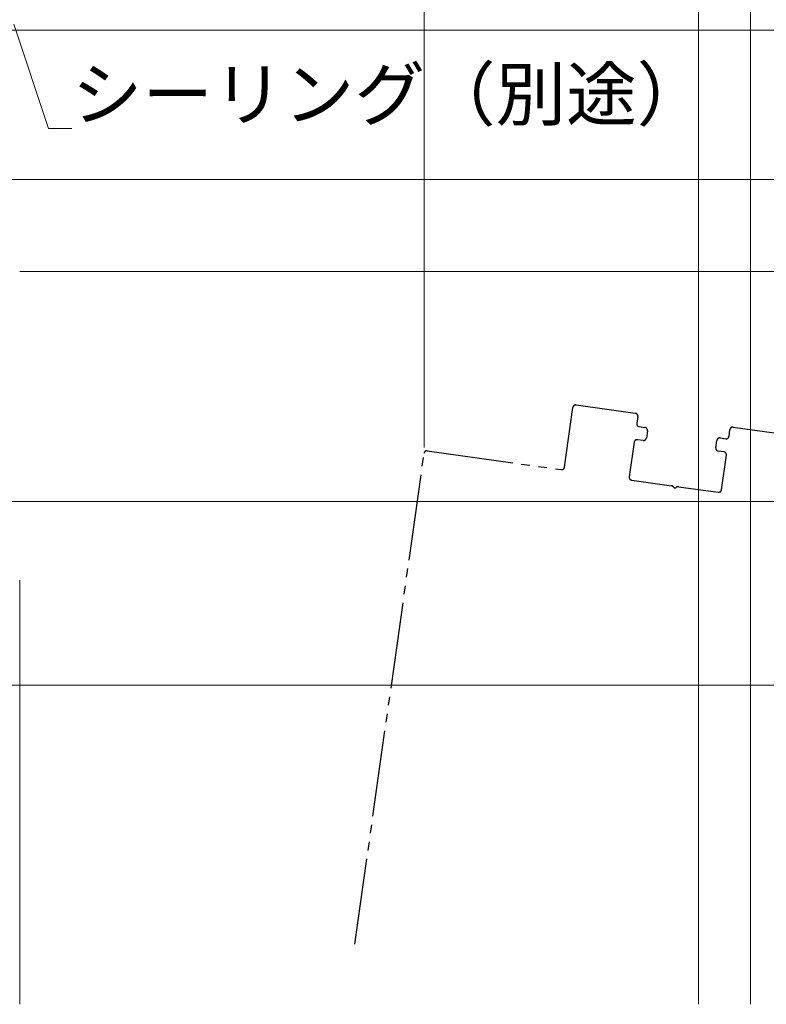
# Model space of a CAD drawing. Extents: x 0 to 990, y 0 to 1603.
# Drawn here: x 290 to 420, y 1059 to 1230 of the extents above; entities that cross this region are included whole.
import ezdxf

# ---------------------------------------------------------------- set-up
doc = ezdxf.new("R2010")
doc.units = 0
doc.linetypes.add('YDIVIDE_1', pattern=[15, 10, -1, 1, -1, 1, -1])
doc.layers.add('YKK_12', color=2, linetype='CONTINUOUS', lineweight=13)
doc.layers.add('YKK_D', color=6, linetype='CONTINUOUS', lineweight=13)
doc.styles.get("Standard").update_dxf_attribs({"font": 'txt', "bigfont": 'BIGFONT'})

msp = doc.modelspace()

# ---------------------------------------------------------------- linework, layer by layer
at = {"layer": 'YKK_12', "ltscale": 1.5}
for p, q in [((417.38, 1267.3), (417.38, 1058.81)), ((408.36, 1232.3), (408.36, 1058.81))]:
    msp.add_line(p, q, dxfattribs=at)
at = {"layer": 'YKK_12', "linetype": 'YDIVIDE_1', "lineweight": -2, "ltscale": 1.5}
for p, q in [((385.04, 1152.25), (386.5, 1162.64)), ((387.07, 1163.07), (397.37, 1161.62)), ((397.79, 1161.06), (397.63, 1159.87)), ((398.05, 1159.3), (399.04, 1159.17)), ((399.47, 1158.6), (399.29, 1157.31)), ((413.67, 1157.61), (413.83, 1158.8)), ((414.4, 1159.23), (423.21, 1157.99)), ((397.17, 1156.6), (396.32, 1150.56)), ((398.72, 1156.89), (397.73, 1157.03)), ((411.37, 1155.62), (411.55, 1156.9)), ((412.11, 1157.33), (413.1, 1157.19)), ((348.63, 1069.24), (360.64, 1154.67)), ((361.21, 1155.09), (384.48, 1151.82)), ((412.78, 1154.91), (411.79, 1155.05)), ((412.36, 1148.31), (413.21, 1154.35)), ((396.74, 1150), (403.65, 1149.02)), ((404.89, 1148.85), (411.79, 1147.88))]:
    msp.add_line(p, q, dxfattribs=at)
at = {"layer": 'YKK_12'}
msp.add_line((290.34, 1058.8), (290.34, 1132.6), dxfattribs=at)
at = {"layer": 'YKK_12', "linetype": 'YDIVIDE_1', "lineweight": -2, "ltscale": 1.5}
for centre, radius, start, end in [((387, 1162.57), 0.5, 82, 172), ((397.3, 1161.13), 0.5, 352, 82), ((398.12, 1159.8), 0.5, 172, 262), ((398.97, 1158.67), 0.5, 352, 82), ((414.33, 1158.73), 0.5, 82, 172), ((397.66, 1156.53), 0.5, 82, 172), ((398.79, 1157.38), 0.5, 262, 352), ((412.04, 1156.83), 0.5, 82, 172), ((413.17, 1157.68), 0.5, 262, 352), ((361.14, 1154.6), 0.5, 82, 172), ((411.86, 1155.55), 0.5, 172, 262), ((412.71, 1154.42), 0.5, 352, 82), ((384.55, 1152.32), 0.5, 262, 352), ((396.81, 1150.49), 0.5, 172, 262), ((403.58, 1148.53), 0.5, 30.6822, 82), ((404.27, 1148.94), 0.3, 210.6822, 313.3178), ((404.82, 1148.36), 0.5, 82, 133.3178), ((411.86, 1148.38), 0.5, 262, 352)]:
    msp.add_arc(centre, radius, start, end, dxfattribs=at)
at = {"layer": 'YKK_D'}
for p, q in [((360.64, 1155.67), (360.64, 1281.3)), ((279.6, 1228.3), (480.34, 1228.3)), ((289.32, 1229.3), (295.35, 1211.15)), ((295.35, 1211.15), (299.4, 1211.15)), ((275.91, 1202.3), (480.34, 1202.3)), ((296.34, 1202.3), (500.34, 1202.3)), ((297.34, 1202.3), (500.34, 1202.3)), ((290.34, 1186.3), (480.34, 1186.3)), ((291.34, 1186.3), (480.34, 1186.3)), ((210.84, 1146.3), (460.34, 1146.3)), ((211.84, 1146.3), (460.34, 1146.3)), ((284.98, 1114.3), (480.34, 1114.3))]:
    msp.add_line(p, q, dxfattribs=at)

# ---------------------------------------------------------------- texts
msp.add_text('シーリング（別途）', height=9, dxfattribs=at).set_placement((299.4, 1212.65))

doc.saveas('drawing.dxf')
